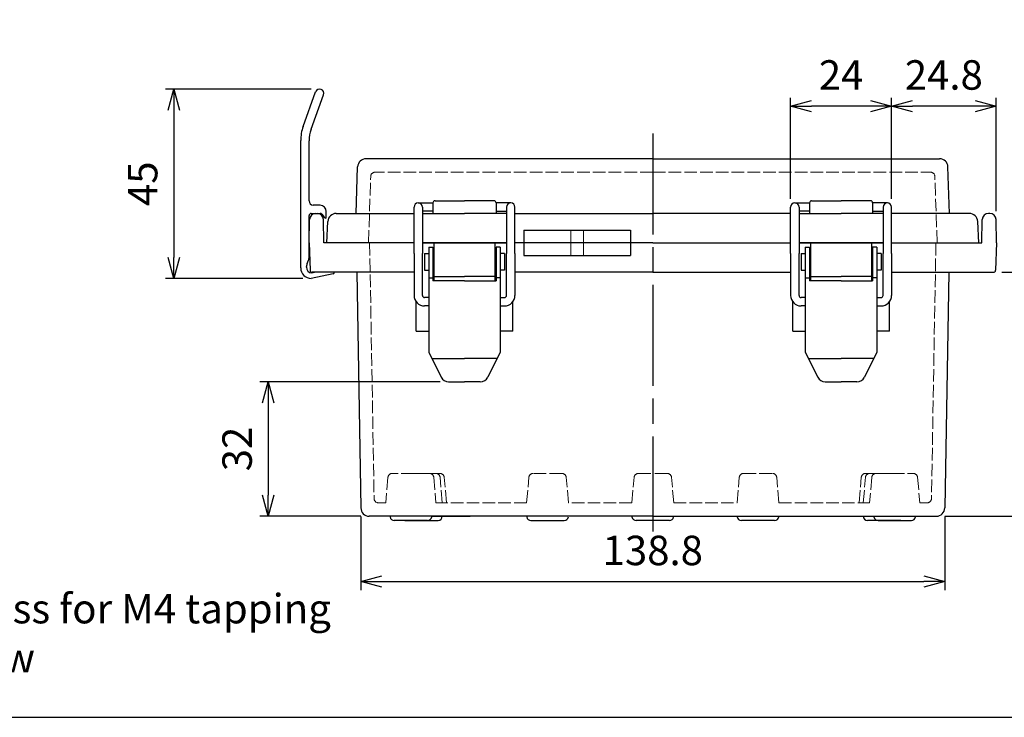
# Model space of a CAD drawing. Units: millimetres. Extents: x 0 to 1662, y 0 to 560.
# Drawn here: x 140 to 374, y 0 to 166 of the extents above; entities that cross this region are included whole.
import ezdxf

# ---------------------------------------------------------------- set-up
doc = ezdxf.new("R2010")
doc.units = ezdxf.units.MM
doc.header["$LTSCALE"] = 2
doc.linetypes.add('AM_ISO02W050x2', pattern=[3.75, 3, -0.75])
doc.linetypes.add('AM_ISO08W050', pattern=[18, 12, -1.5, 3, -1.5])
for name, color, linetype, lineweight in [('AM_5', 3, 'Continuous', 25), ('AM_7', 4, 'AM_ISO08W050', 25), ('ﾄｯﾌﾟｶﾊﾞｰ', 7, 'Continuous', 25), ('ﾄｯﾌﾟｶﾊﾞｰ0', 7, 'AM_ISO02W050x2', 13), ('ﾎﾞﾃﾞｨｰ', 2, 'Continuous', 25), ('ﾎﾞﾃﾞｨｰ0', 2, 'AM_ISO02W050x2', 13), ('ﾗｯﾁ', 3, 'Continuous', 25), ('ﾗｯﾁ金具', 6, 'Continuous', 25), ('ﾙｰﾌ', 7, 'Continuous', 25)]:
    doc.layers.add(name, color=color, linetype=linetype, lineweight=lineweight)
doc.styles.get("Standard").update_dxf_attribs({"font": 'ISOCP.SHX', "bigfont": 'EXTFONT.SHX'})
doc.styles.add('takachi1', font='txt', dxfattribs={"height": 2.5})
doc.dimstyles.new('AM_ISO$0', dxfattribs={"dimtxt": 3.5, "dimasz": 2.5, "dimexe": 1, "dimexo": 1, "dimgap": 1.5, "dimtad": 1, "dimdsep": 46, "dimtxsty": 'Standard', "dimblk": 'OPEN30', "dimcen": 0, "dimclrd": 3, "dimclre": 3, "dimclrt": 2, "dimadec": 0, "dimazin": 2, "dimtp": 0.1, "dimtm": 0.1, "dimtfac": 0.71, "dimtmove": 0, "dimatfit": 3, "dimldrblk": 'OPEN30', "dimfxl": 0, "dimlwd": -1, "dimlwe": -1, "dimarcsym": 0})

# ---------------------------------------------------------------- blocks, each defined once
blk = doc.blocks.new('TK-A3')
blk.add_lwpolyline([(0, 0), (403, 0), (403, 280), (0, 280)], close=True)
blk = doc.blocks.new('_Open30')
at = {"color": 0, "linetype": 'ByBlock', "lineweight": -2}
for p, q in [((-1, 0.268), (0, 0)), ((0, 0), (-1, -0.268)), ((0, 0), (-1, 0))]:
    blk.add_line(p, q, dxfattribs=at)
blk = doc.blocks.new('*D68')
at = {"layer": 'AM_5', "color": 3, "transparency": 16777216}
for p, q in [((208.89, 149.33), (174.25, 149.33)), ((176.25, 144.33), (176.25, 109.33)), ((206.9, 104.33), (174.25, 104.33))]:
    blk.add_line(p, q, dxfattribs=at)
at = {"layer": 'Defpoints', "color": 0, "transparency": 16777216}
for p in [(210.89, 149.33), (176.25, 104.33), (208.9, 104.33)]:
    blk.add_point(p, dxfattribs=at)
at = {"layer": 'AM_5', "color": 3, "transparency": 16777216, "xscale": 5, "yscale": 5, "zscale": 5}
for p, rotation in [((176.25, 149.33), 90), ((176.25, 104.33), 270)]:
    blk.add_blockref('_Open30', p, dxfattribs=dict(at, rotation=rotation))
at = {"layer": 'AM_5', "color": 2, "transparency": 16777216, "insert": (169.75, 126.83), "char_height": 7, "attachment_point": 5, "rotation": 90}
blk.add_mtext('45', dxfattribs=at)
blk = doc.blocks.new('*D138')
at = {"layer": 'AM_5', "color": 3, "transparency": 16777216}
for p, q in [((239.58, 79.75), (196.7, 79.75)), ((198.7, 74.75), (198.7, 52.8)), ((220.7, 47.8), (196.7, 47.8))]:
    blk.add_line(p, q, dxfattribs=at)
at = {"layer": 'Defpoints', "color": 0, "transparency": 16777216}
for p in [(241.58, 79.75), (198.7, 47.8), (222.7, 47.8)]:
    blk.add_point(p, dxfattribs=at)
at = {"layer": 'AM_5', "color": 3, "transparency": 16777216, "xscale": 5, "yscale": 5, "zscale": 5}
for p, rotation in [((198.7, 79.75), 90), ((198.7, 47.8), 270)]:
    blk.add_blockref('_Open30', p, dxfattribs=dict(at, rotation=rotation))
at = {"layer": 'AM_5', "color": 2, "transparency": 16777216, "insert": (192.2, 63.78), "char_height": 7, "attachment_point": 5, "rotation": 90}
blk.add_mtext('32', dxfattribs=at)
blk = doc.blocks.new('*D139')
at = {"layer": 'AM_5', "color": 3, "transparency": 16777216}
for p, q in [((220.7, 47.76), (220.7, 30.26)), ((359.5, 47.76), (359.5, 30.26)), ((225.7, 32.26), (354.5, 32.26))]:
    blk.add_line(p, q, dxfattribs=at)
at = {"layer": 'Defpoints', "color": 0, "transparency": 16777216}
for p in [(220.7, 49.76), (359.5, 49.76), (359.5, 32.26)]:
    blk.add_point(p, dxfattribs=at)
at = {"layer": 'AM_5', "color": 3, "transparency": 16777216, "xscale": 5, "yscale": 5, "zscale": 5, "rotation": 180}
blk.add_blockref('_Open30', (220.7, 32.26), dxfattribs=at)
at = {"layer": 'AM_5', "color": 3, "transparency": 16777216, "xscale": 5, "yscale": 5, "zscale": 5}
blk.add_blockref('_Open30', (359.5, 32.26), dxfattribs=at)
at = {"layer": 'AM_5', "color": 2, "transparency": 16777216, "insert": (290.1, 38.76), "char_height": 7, "attachment_point": 5}
blk.add_mtext('138.8', dxfattribs=at)
blk = doc.blocks.new('*D140')
at = {"layer": 'AM_5', "color": 3, "transparency": 16777216}
for p, q in [((373.07, 105.79), (397.07, 105.79)), ((395.07, 100.79), (395.07, 52.8)), ((359.5, 47.8), (397.07, 47.8))]:
    blk.add_line(p, q, dxfattribs=at)
at = {"layer": 'Defpoints', "color": 0, "transparency": 16777216}
for p in [(371.07, 105.79), (357.5, 47.8), (395.07, 47.8)]:
    blk.add_point(p, dxfattribs=at)
at = {"layer": 'AM_5', "color": 3, "transparency": 16777216, "xscale": 5, "yscale": 5, "zscale": 5}
for p, rotation in [((395.07, 105.79), 90), ((395.07, 47.8), 270)]:
    blk.add_blockref('_Open30', p, dxfattribs=dict(at, rotation=rotation))
at = {"layer": 'AM_5', "color": 2, "transparency": 16777216, "insert": (388.57, 76.79), "char_height": 7, "attachment_point": 5, "rotation": 90}
blk.add_mtext('58', dxfattribs=at)
blk = doc.blocks.new('*D141')
at = {"layer": 'AM_5', "color": 3, "transparency": 16777216}
for p, q in [((346.86, 123.28), (346.86, 147.28)), ((366.7, 145.28), (351.86, 145.28)), ((371.7, 120.31), (371.7, 147.28))]:
    blk.add_line(p, q, dxfattribs=at)
at = {"layer": 'Defpoints', "color": 0, "transparency": 16777216}
for p in [(346.86, 145.28), (346.86, 121.28), (371.7, 118.31)]:
    blk.add_point(p, dxfattribs=at)
at = {"layer": 'AM_5', "color": 3, "transparency": 16777216, "xscale": 5, "yscale": 5, "zscale": 5, "rotation": 180}
blk.add_blockref('_Open30', (346.86, 145.28), dxfattribs=at)
at = {"layer": 'AM_5', "color": 3, "transparency": 16777216, "xscale": 5, "yscale": 5, "zscale": 5}
blk.add_blockref('_Open30', (371.7, 145.28), dxfattribs=at)
at = {"layer": 'AM_5', "color": 2, "transparency": 16777216, "insert": (359.28, 151.79), "char_height": 7, "attachment_point": 5}
blk.add_mtext('24.8', dxfattribs=at)
blk = doc.blocks.new('*D142')
at = {"layer": 'AM_5', "color": 3, "transparency": 16777216}
for p, q in [((322.86, 123.28), (322.86, 147.28)), ((341.86, 145.28), (327.86, 145.28)), ((346.86, 123.28), (346.86, 147.28))]:
    blk.add_line(p, q, dxfattribs=at)
at = {"layer": 'Defpoints', "color": 0, "transparency": 16777216}
for p in [(322.86, 145.28), (322.86, 121.28), (346.86, 121.28)]:
    blk.add_point(p, dxfattribs=at)
at = {"layer": 'AM_5', "color": 3, "transparency": 16777216, "xscale": 5, "yscale": 5, "zscale": 5, "rotation": 180}
blk.add_blockref('_Open30', (322.86, 145.28), dxfattribs=at)
at = {"layer": 'AM_5', "color": 3, "transparency": 16777216, "xscale": 5, "yscale": 5, "zscale": 5}
blk.add_blockref('_Open30', (346.86, 145.28), dxfattribs=at)
at = {"layer": 'AM_5', "color": 2, "transparency": 16777216, "insert": (334.86, 151.79), "char_height": 7, "attachment_point": 5}
blk.add_mtext('24', dxfattribs=at)

msp = doc.modelspace()

# ---------------------------------------------------------------- linework, layer by layer
at = {"layer": 'AM_7'}
msp.add_line((290.1, 138.78), (290.1, 44.199), dxfattribs=at)
at = {"layer": 'ﾄｯﾌﾟｶﾊﾞｰ'}
for p, q in [((290.1, 132.78), (221.94, 132.78)), ((290.1, 132.78), (358.26, 132.78)), ((219.555, 119.783), (219.941, 130.851)), ((360.645, 119.783), (360.258, 130.851)), ((237.843, 122.283), (237.843, 119.783)), ((238.343, 122.783), (245.342, 122.783)), ((252.34, 122.783), (245.342, 122.783)), ((252.84, 122.283), (252.84, 119.783)), ((327.36, 122.283), (327.36, 119.783)), ((327.86, 122.783), (334.858, 122.783)), ((341.857, 122.783), (334.858, 122.783)), ((342.356, 122.283), (342.356, 119.783)), ((214.863, 119.783), (219.555, 119.783)), ((219.555, 119.783), (233.342, 119.783)), ((235.342, 119.783), (245.342, 119.783)), ((255.342, 119.783), (245.342, 119.783)), ((257.342, 119.783), (290.1, 119.783)), ((322.858, 119.783), (290.1, 119.783)), ((324.858, 119.783), (334.858, 119.783)), ((344.858, 119.783), (334.858, 119.783)), ((360.645, 119.783), (346.858, 119.783)), ((365.337, 119.783), (360.645, 119.783)), ((212.599, 112.785), (212.866, 117.888)), ((367.601, 112.785), (367.333, 117.888)), ((259.408, 115.784), (284.78, 115.784)), ((259.408, 115.784), (259.408, 112.785)), ((284.78, 115.784), (284.78, 112.785)), ((233.342, 112.785), (212.599, 112.785)), ((255.342, 112.785), (235.342, 112.785)), ((290.1, 112.785), (257.342, 112.785)), ((290.1, 112.785), (322.858, 112.785)), ((324.858, 112.785), (344.858, 112.785)), ((346.858, 112.785), (367.601, 112.785))]:
    msp.add_line(p, q, dxfattribs=at)
for centre, radius, start, end in [((221.94, 130.781), 2, 90, 178), ((358.26, 130.781), 2, 2, 90), ((238.343, 122.283), 0.5, 90, 180), ((252.34, 122.283), 0.5, 0, 90), ((327.86, 122.283), 0.5, 90, 180), ((341.857, 122.283), 0.5, 0, 90), ((214.863, 117.784), 2, 90, 177), ((365.337, 117.784), 2, 3, 90)]:
    msp.add_arc(centre, radius, start, end, dxfattribs=at)
at = {"layer": 'ﾄｯﾌﾟｶﾊﾞｰ0', "ltscale": 0.5}
for p, q in [((290.1, 129.581), (224.064, 129.581)), ((290.1, 129.581), (356.136, 129.581)), ((222.512, 112.785), (223.065, 128.616)), ((357.688, 112.785), (357.135, 128.616))]:
    msp.add_line(p, q, dxfattribs=at)
at = {"layer": 'ﾄｯﾌﾟｶﾊﾞｰ0'}
for p, q in [((270.599, 115.784), (270.599, 112.785)), ((273.599, 115.784), (273.599, 112.785))]:
    msp.add_line(p, q, dxfattribs=at)
at = {"layer": 'ﾄｯﾌﾟｶﾊﾞｰ0', "ltscale": 0.5}
for centre, start, end in [((224.064, 128.581), 90, 178), ((356.136, 128.581), 2, 90)]:
    msp.add_arc(centre, 1, start, end, dxfattribs=at)
at = {"layer": 'ﾎﾞﾃﾞｨｰ'}
for p, q in [((209.996, 119.783), (210.303, 119.783)), ((370.204, 119.783), (369.897, 119.783)), ((208.4, 112.785), (208.496, 118.31)), ((211.899, 112.785), (211.803, 118.31)), ((368.301, 112.785), (368.397, 118.31)), ((371.8, 112.785), (371.704, 118.31)), ((208.4, 112.785), (208.627, 106.269)), ((233.342, 112.785), (211.899, 112.785)), ((235.342, 112.785), (255.342, 112.785)), ((290.1, 112.785), (257.342, 112.785)), ((259.408, 112.785), (259.408, 109.785)), ((284.78, 112.785), (284.78, 109.785)), ((290.1, 112.785), (322.858, 112.785)), ((344.858, 112.785), (324.858, 112.785)), ((346.858, 112.785), (368.301, 112.785)), ((371.8, 112.785), (371.572, 106.269)), ((259.408, 109.785), (284.78, 109.785)), ((233.342, 105.786), (209.127, 105.786)), ((219.719, 105.786), (220.697, 49.764)), ((290.1, 105.786), (257.342, 105.786)), ((290.1, 105.786), (322.858, 105.786)), ((346.858, 105.786), (371.073, 105.786)), ((360.481, 105.786), (359.503, 49.764)), ((233.844, 91.789), (233.844, 98.779)), ((256.839, 91.789), (256.839, 98.779)), ((323.361, 91.789), (323.361, 98.779)), ((346.356, 91.789), (346.356, 98.779)), ((233.844, 91.789), (236.842, 91.789)), ((256.839, 91.789), (253.842, 91.789)), ((323.361, 91.789), (326.358, 91.789)), ((346.356, 91.789), (343.358, 91.789)), ((227.621, 47.799), (222.696, 47.799)), ((227.621, 47.799), (227.651, 47.628)), ((290.1, 47.799), (227.621, 47.799)), ((237.569, 47.799), (237.539, 47.628)), ((237.569, 47.799), (246.656, 47.799)), ((285.126, 47.799), (285.156, 47.628)), ((290.1, 47.799), (357.504, 47.799)), ((295.074, 47.799), (295.044, 47.628)), ((295.074, 47.799), (310.136, 47.799)), ((310.136, 47.799), (310.166, 47.628)), ((320.084, 47.799), (320.054, 47.628)), ((320.084, 47.799), (342.631, 47.799)), ((342.631, 47.799), (342.661, 47.628)), ((352.579, 47.799), (352.549, 47.628)), ((236.554, 46.799), (228.636, 46.799)), ((231.135, 46.799), (239.053, 46.799)), ((236.554, 46.799), (239.053, 46.799)), ((261.131, 46.799), (269.049, 46.799)), ((294.059, 46.799), (286.141, 46.799)), ((319.069, 46.799), (311.151, 46.799)), ((349.065, 46.799), (341.147, 46.799)), ((343.646, 46.799), (341.147, 46.799)), ((343.646, 46.799), (351.564, 46.799)), ((347.83, 46.799), (347.605, 46.799))]:
    msp.add_line(p, q, dxfattribs=at)
for centre, radius, start, end in [((209.996, 118.284), 1.5, 90, 179), ((210.303, 118.284), 1.5, 1, 90), ((369.897, 118.284), 1.5, 90, 179), ((370.204, 118.284), 1.5, 1, 90), ((209.127, 106.286), 0.5, 182, 270), ((371.073, 106.286), 0.5, 270, 358), ((222.696, 49.799), 2, 181, 270), ((357.504, 49.799), 2, 270, 359), ((228.636, 47.799), 1, 189.87446, 270), ((236.554, 47.799), 1, 270, 350.12554), ((239.053, 47.799), 1, 270, 360), ((261.131, 47.799), 1, 189.87446, 270), ((269.049, 47.799), 1, 270, 350.12554), ((286.141, 47.799), 1, 189.87446, 270), ((294.059, 47.799), 1, 270, 350.12554), ((311.151, 47.799), 1, 189.87446, 270), ((319.069, 47.799), 1, 270, 350.12554), ((341.147, 47.799), 1, 180, 270), ((343.646, 47.799), 1, 189.87446, 270), ((351.564, 47.799), 1, 270, 350.12554)]:
    msp.add_arc(centre, radius, start, end, dxfattribs=at)
at = {"layer": 'ﾎﾞﾃﾞｨｰ0', "ltscale": 0.5}
for p, q in [((222.796, 112.785), (223.858, 51.981)), ((357.403, 112.785), (356.342, 51.981)), ((227.155, 57.049), (226.626, 50.998)), ((237.038, 57.962), (228.151, 57.962)), ((239.537, 57.962), (230.651, 57.962)), ((238.543, 57.962), (237.038, 57.962)), ((238.034, 57.049), (238.563, 50.998)), ((240.068, 50.998), (239.539, 57.049)), ((241.063, 50.998), (240.533, 57.049)), ((260.116, 50.998), (260.645, 57.049)), ((268.538, 57.962), (261.641, 57.962)), ((270.064, 50.998), (269.534, 57.049)), ((285.126, 50.998), (285.655, 57.049)), ((286.651, 57.962), (290.1, 57.962)), ((293.548, 57.962), (290.1, 57.962)), ((295.074, 50.998), (294.544, 57.049)), ((310.136, 50.998), (310.666, 57.049)), ((311.662, 57.962), (318.559, 57.962)), ((320.084, 50.998), (319.555, 57.049)), ((339.137, 50.998), (339.666, 57.049)), ((340.132, 50.998), (340.661, 57.049)), ((340.662, 57.962), (349.549, 57.962)), ((342.166, 57.049), (341.637, 50.998)), ((341.657, 57.962), (343.162, 57.962)), ((343.162, 57.962), (352.049, 57.962)), ((353.045, 57.049), (353.574, 50.998)), ((226.626, 50.998), (224.857, 50.998)), ((260.116, 50.998), (238.563, 50.998)), ((285.126, 50.998), (270.064, 50.998)), ((295.074, 50.998), (310.136, 50.998)), ((320.084, 50.998), (341.637, 50.998)), ((353.574, 50.998), (355.343, 50.998))]:
    msp.add_line(p, q, dxfattribs=at)
at = {"layer": 'ﾎﾞﾃﾞｨｰ0'}
for p, q in [((270.599, 112.785), (270.599, 109.785)), ((273.599, 112.785), (273.599, 109.785))]:
    msp.add_line(p, q, dxfattribs=at)
at = {"layer": 'ﾎﾞﾃﾞｨｰ0', "ltscale": 0.5}
for centre, start, end in [((228.151, 56.962), 90, 175), ((237.038, 56.962), 5, 90), ((238.543, 56.962), 5, 90), ((239.537, 56.962), 5, 90), ((261.641, 56.962), 90, 175), ((268.538, 56.962), 5, 90), ((286.651, 56.962), 90, 175), ((293.548, 56.962), 5, 90), ((311.662, 56.962), 90, 175), ((318.559, 56.962), 5, 90), ((340.662, 56.962), 90, 175), ((341.657, 56.962), 90, 175), ((343.162, 56.962), 90, 175), ((352.049, 56.962), 5, 90), ((224.857, 51.998), 181, 270), ((355.343, 51.998), 270, 359)]:
    msp.add_arc(centre, 1, start, end, dxfattribs=at)
at = {"layer": 'ﾗｯﾁ'}
for p, q in [((238.092, 112.785), (238.092, 103.785)), ((252.592, 112.785), (252.592, 103.785)), ((327.608, 112.785), (327.608, 103.785)), ((342.108, 112.785), (342.108, 103.785)), ((238.092, 104.789), (245.342, 104.789)), ((252.592, 104.789), (245.342, 104.789)), ((327.608, 104.789), (334.858, 104.789)), ((342.108, 104.789), (334.858, 104.789))]:
    msp.add_line(p, q, dxfattribs=at)
at = {"layer": 'ﾗｯﾁ金具'}
for p, q in [((234.341, 122.285), (237.843, 122.285)), ((234.342, 122.285), (234.342, 122.285)), ((256.342, 122.285), (252.84, 122.285)), ((256.342, 122.285), (256.342, 122.285)), ((323.857, 122.285), (327.36, 122.285)), ((323.858, 122.285), (323.858, 122.285)), ((345.859, 122.285), (342.356, 122.285)), ((345.858, 122.285), (345.858, 122.285)), ((233.342, 118.284), (233.342, 121.285)), ((235.342, 121.285), (235.342, 118.284)), ((237.843, 120.285), (235.342, 120.285)), ((252.84, 120.285), (255.342, 120.285)), ((255.342, 121.285), (255.342, 118.284)), ((257.342, 118.284), (257.342, 121.285)), ((322.858, 118.284), (322.858, 121.285)), ((324.858, 121.285), (324.858, 118.284)), ((327.36, 120.285), (324.858, 120.285)), ((342.356, 120.285), (344.858, 120.285)), ((344.858, 121.285), (344.858, 118.284)), ((346.858, 118.284), (346.858, 121.285)), ((233.342, 110.283), (233.342, 118.284)), ((235.342, 118.284), (235.342, 110.283)), ((255.342, 118.284), (255.342, 110.283)), ((257.342, 110.283), (257.342, 118.284)), ((322.858, 110.283), (322.858, 118.284)), ((324.858, 118.284), (324.858, 110.283)), ((344.858, 118.284), (344.858, 110.283)), ((346.858, 110.283), (346.858, 118.284)), ((233.342, 110.283), (233.342, 100.283)), ((235.342, 100.283), (235.342, 110.283)), ((235.842, 110.285), (235.842, 106.285)), ((235.842, 110.285), (236.842, 110.285)), ((236.842, 111.785), (237.842, 111.785)), ((236.842, 111.785), (236.842, 86.785)), ((237.842, 111.785), (237.842, 103.785)), ((253.842, 111.785), (252.842, 111.785)), ((252.842, 111.785), (252.842, 103.785)), ((253.842, 111.785), (253.842, 86.785)), ((254.842, 110.285), (253.842, 110.285)), ((254.842, 110.285), (254.842, 106.285)), ((255.342, 100.283), (255.342, 110.283)), ((257.342, 110.283), (257.342, 100.283)), ((322.858, 110.283), (322.858, 100.283)), ((324.858, 100.283), (324.858, 110.283)), ((325.358, 110.285), (326.358, 110.285)), ((325.358, 110.285), (325.358, 106.285)), ((326.358, 111.785), (326.358, 86.785)), ((326.358, 111.785), (327.358, 111.785)), ((327.358, 111.785), (327.358, 103.785)), ((342.358, 111.785), (342.358, 103.785)), ((343.358, 111.785), (342.358, 111.785)), ((343.358, 111.785), (343.358, 86.785)), ((344.358, 110.285), (343.358, 110.285)), ((344.358, 110.285), (344.358, 106.285)), ((344.858, 100.283), (344.858, 110.283)), ((346.858, 110.283), (346.858, 100.283)), ((235.842, 109.285), (235.842, 109.285)), ((254.842, 109.285), (254.842, 109.285)), ((325.358, 109.285), (325.358, 109.285)), ((344.358, 109.285), (344.358, 109.285)), ((235.842, 107.285), (235.842, 107.285)), ((235.842, 106.285), (236.842, 106.285)), ((254.842, 106.285), (253.842, 106.285)), ((254.842, 107.285), (254.842, 107.285)), ((325.358, 107.285), (325.358, 107.285)), ((325.358, 106.285), (326.358, 106.285)), ((344.358, 106.285), (343.358, 106.285)), ((344.358, 107.285), (344.358, 107.285)), ((236.842, 104.501), (237.842, 104.501)), ((245.342, 103.785), (237.842, 103.785)), ((245.342, 103.785), (252.842, 103.785)), ((253.842, 104.501), (252.842, 104.501)), ((326.358, 104.501), (327.358, 104.501)), ((334.858, 103.785), (327.358, 103.785)), ((334.858, 103.785), (342.358, 103.785)), ((343.358, 104.501), (342.358, 104.501)), ((236.842, 99.783), (235.842, 99.783)), ((253.842, 99.783), (254.842, 99.783)), ((326.358, 99.783), (325.358, 99.783)), ((343.358, 99.783), (344.358, 99.783)), ((236.842, 97.783), (235.842, 97.783)), ((253.842, 97.783), (254.842, 97.783)), ((326.358, 97.783), (325.358, 97.783)), ((343.358, 97.783), (344.358, 97.783)), ((236.842, 86.785), (239.789, 80.86)), ((253.842, 86.785), (250.895, 80.86)), ((326.358, 86.785), (329.305, 80.86)), ((343.358, 86.785), (340.411, 80.86)), ((237.577, 85.285), (245.342, 85.285)), ((253.107, 85.285), (245.342, 85.285)), ((327.093, 85.285), (334.858, 85.285)), ((342.623, 85.285), (334.858, 85.285)), ((241.578, 79.755), (245.342, 79.755)), ((249.106, 79.755), (245.342, 79.755)), ((331.094, 79.755), (334.858, 79.755)), ((338.622, 79.755), (334.858, 79.755))]:
    msp.add_line(p, q, dxfattribs=at)
for centre, radius, start, end in [((234.342, 121.285), 1, 90, 180), ((234.342, 121.285), 1, 360, 90), ((256.342, 121.285), 1, 90, 180), ((256.342, 121.285), 1, 0, 90), ((323.858, 121.285), 1, 90, 180), ((323.858, 121.285), 1, 360, 90), ((345.858, 121.285), 1, 90, 180), ((345.858, 121.285), 1, 0, 90), ((235.842, 100.283), 2.5, 180, 270), ((235.842, 100.283), 0.5, 180, 270), ((254.842, 100.283), 0.5, 270, 0), ((254.842, 100.283), 2.5, 270, 0), ((325.358, 100.283), 2.5, 180, 270), ((325.358, 100.283), 0.5, 180, 270), ((344.358, 100.283), 2.5, 270, 0), ((344.358, 100.283), 0.5, 270, 0), ((241.578, 81.755), 2, 206.56505, 270), ((249.106, 81.755), 2, 270, 333.43495), ((331.094, 81.755), 2, 206.56505, 270), ((338.622, 81.755), 2, 270, 333.43495)]:
    msp.add_arc(centre, radius, start, end, dxfattribs=at)
at = {"layer": 'ﾙｰﾌ'}
for p, q in [((206.996, 140.479), (209.96, 148.671)), ((208.875, 139.779), (211.841, 147.991)), ((206.4, 106.83), (206.4, 137.077)), ((208.4, 122.74), (208.4, 137.062)), ((211, 121.74), (209.4, 121.74)), ((208.9, 119.79), (211.045, 119.79)), ((211.45, 119.584), (211.95, 118.896)), ((212.5, 118.69), (212.5, 120.24)), ((208.4, 109.416), (208.4, 119.29)), ((212.5, 118.69), (212.355, 118.69)), ((207.943, 107.888), (208.257, 108.673)), ((207.8, 107.03), (207.8, 107.145)), ((214.16, 105.449), (208.9, 104.33)), ((209.031, 105.636), (209.709, 105.78))]:
    msp.add_line(p, q, dxfattribs=at)
for centre, radius, start, end in [((210.9, 148.33), 1, 340.14641, 160.11264), ((216.4, 137.077), 10, 160.11264, 180), ((216.4, 137.062), 8, 160.14641, 180), ((209.4, 122.74), 1, 180, 270), ((211, 120.24), 1.5, 360, 90), ((208.9, 119.29), 0.5, 90, 180), ((211.045, 119.29), 0.5, 36.02737, 90), ((212.355, 119.19), 0.5, 216.02737, 270), ((209.8, 107.145), 2, 158.19859, 180), ((206.4, 109.416), 2, 338.19859, 0), ((208.9, 106.83), 2.5, 180, 270), ((209.132, 106.966), 1.333, 177.22001, 265.68444), ((214.098, 105.742), 0.3, 282, 7.35883)]:
    msp.add_arc(centre, radius, start, end, dxfattribs=at)

# ---------------------------------------------------------------- block references
at = {"lineweight": 0, "xscale": 2, "yscale": 2, "zscale": 2}
msp.add_blockref('TK-A3', (0, 0), dxfattribs=at)

# ---------------------------------------------------------------- texts
at = {"insert": (117.245, 29.329), "char_height": 7, "attachment_point": 1, "style": 'takachi1'}
msp.add_mtext_dynamic_manual_height_columns('{\\Fisocp3|c128;\\C2;4-Boss for M4 tapping screw}', width=121.59501, gutter_width=12.5, heights=[0], dxfattribs=at)

# ---------------------------------------------------------------- dimensions: what is measured, and where the dimension line sits
at = {"layer": 'AM_5'}
for base, p1, p2, picture, middle in [((322.858, 145.285), (346.858, 121.285), (322.858, 121.285), '*D142', (334.858, 151.785)), ((346.858, 145.285), (371.704, 118.31), (346.858, 121.285), '*D141', (359.281, 151.785))]:
    dim = msp.add_linear_dim(base=base, p1=p1, p2=p2, dimstyle='AM_ISO$0', override={"dimscale": 2, "dimdec": 1}, dxfattribs=at)
    dim.commit()
    dim.dimension.update_dxf_attribs({"geometry": picture, "text_midpoint": middle})
for base, p1, p2, override, picture, middle in [((176.254, 104.33), (210.893, 149.33), (208.9, 104.33), {"dimscale": 2}, '*D68', (169.754, 126.83)), ((395.073, 47.799), (371.073, 105.786), (357.504, 47.799), {"dimscale": 2, "dimdec": 1, "dimpost": ''}, '*D140', (388.573, 76.793)), ((198.696, 47.799), (241.578, 79.755), (222.696, 47.799), {"dimscale": 2, "dimdec": 1, "dimpost": ''}, '*D138', (192.195, 63.777))]:
    dim = msp.add_linear_dim(base=base, p1=p1, p2=p2, angle=90, dimstyle='AM_ISO$0', override=override, dxfattribs=at)
    dim.commit()
    dim.dimension.update_dxf_attribs({"geometry": picture, "text_midpoint": middle})
dim = msp.add_linear_dim(base=(359.503, 32.264), p1=(220.697, 49.764), p2=(359.503, 49.764), dimstyle='AM_ISO$0', override={"dimscale": 2, "dimdec": 1}, dxfattribs=at)
dim.commit()
dim.dimension.update_dxf_attribs({"geometry": '*D139', "text_midpoint": (290.1, 32.264), "dimtype": 160})

doc.saveas('drawing.dxf')
